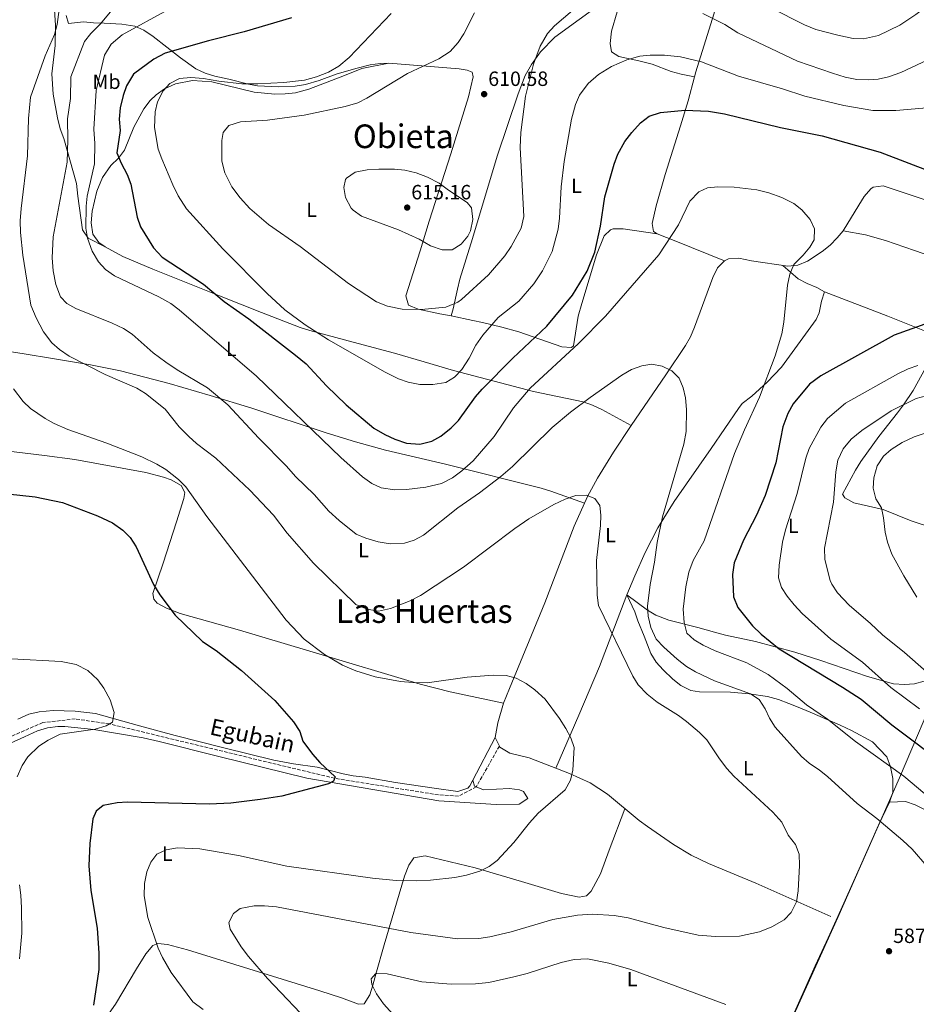
# Model space of a CAD drawing. Units: metres. Extents: x 620890 to 624342, y 4741060 to 4743434.
# Drawn here: x 621834 to 622270, y 4741860 to 4742338 of the extents above; entities that cross this region are included whole.
import ezdxf
from ezdxf.enums import TextEntityAlignment as Align

# ---------------------------------------------------------------- set-up
doc = ezdxf.new("R2010")
doc.units = ezdxf.units.M
doc.header["$MEASUREMENT"] = 0
doc.linetypes.add('DGN Style 3', pattern=[2.435890702152634, 1.739921930109024, -0.6959687720436097])
for name, color, linetype, lineweight in [('Acequia sin especificar', 4, 'Continuous', 0), ('Barranco lineal', 142, 'DGN Style 3', 13), ('Cota de punto acotado terreno', 7, 'Continuous', 0), ('Curva de nivel directora', 30, 'Continuous', 30), ('Curva de nivel intermedia', 30, 'Continuous', 0), ('Etiqueta de uso rústico', 92, 'Continuous', 0), ('Límite de municipio', 7, 'Continuous', 0), ('Línea de cambio de uso (parcela vista)', 92, 'Continuous', 0), ('Punto acotado terreno (símbolo)', 7, 'Continuous', 0), ('Texto de arroyo-regatas y barrancos', 142, 'Continuous', 0), ('Texto de Área (paraje) menor', 7, 'Continuous', 0)]:
    doc.layers.add(name, color=color, linetype=linetype, lineweight=lineweight)
doc.styles.add('Style-Arial', font='arial.ttf')

# ---------------------------------------------------------------- blocks, each defined once
blk = doc.blocks.new('5PATER')
at = {"layer": 'Punto acotado terreno (símbolo)', "linetype": 'Continuous', "lineweight": 0}
h = blk.add_hatch(color=51, dxfattribs=at)
edge = h.paths.add_edge_path()
edge.add_ellipse((0, 0), major_axis=(-0.1095731443231308, -0.1110710700762829), ratio=0.9994222409660317, start_angle=0, end_angle=360)

msp = doc.modelspace()

# ---------------------------------------------------------------- linework, layer by layer
at = {"layer": 'Acequia sin especificar', "color": 4, "linetype": 'Continuous', "lineweight": 0}
for points in [[(622278.3700000001, 4742249.5, 598.679999999993), (622254.04, 4742257.699999999, 598.9700000000012), (622249.1699999999, 4742256.970000001, 598.7299999999959), (622248.1299999999, 4742256.210000001, 598.6000000000058), (622244.9100000003, 4742252.51, 597.6399999999994), (622242.2199999997, 4742248.289999999, 596.8399999999965), (622234.5999999996, 4742235.83, 595.8999999999943), (622231.7800000003, 4742232.310000001, 595.6100000000006), (622228.3399999999, 4742228.82, 595.279999999999), (622224.4800000006, 4742225.66, 594.9600000000064), (622217.3200000003, 4742221.050000001, 594.4600000000064), (622212.6299999999, 4742219.060000001, 594.2200000000012), (622207.7699999996, 4742218.539999999, 594.0099999999948), (622190.0899999999, 4742221.16, 593.6900000000023), (622183.9100000003, 4742222.470000001, 593.1600000000036), (622178.9600000001, 4742222.210000001, 592.75), (622176.9600000001, 4742221.220000001, 592.6600000000036), (622173.5899999999, 4742217.75, 592.5099999999948), (622171.3099999996, 4742213.109999999, 592.4199999999983), (622162.4100000003, 4742188.880000001, 591.1600000000036), (622160.4600000001, 4742184.310000001, 590.820000000007), (622158.0099999999, 4742179.980000001, 590.5399999999936), (622148.4100000003, 4742165.850000001, 590.0099999999948), (622131.6299999999, 4742141.17, 586.8099999999977), (622123.0199999996, 4742128.279999999, 585.8399999999965), (622115.1500000004, 4742115.5, 585.0399999999936), (622110.3799999999, 4742106.710000001, 584.5), (622103.9000000004, 4742092.26, 583.5599999999977), (622089.5199999996, 4742055.029999999, 581.0899999999965), (622072.3200000003, 4742013.26, 578.7599999999948), (622069.54, 4742006.210000001, 578.5099999999948), (622066.7000000002, 4741996.58, 578.8000000000029), (622065.4600000001, 4741989.539999999, 578.7899999999936), (622067.5, 4741985.289999999, 578.5800000000017)], [(622228.5899999999, 4741902.430000001, 585.179999999993), (622192.1900000004, 4741918.65, 582.6999999999971), (622169.1399999997, 4741928.300000001, 581.8899999999994), (622160.6699999999, 4741932.34, 581.4700000000012), (622152.1399999997, 4741937.529999999, 580.8800000000047), (622139.5099999999, 4741946.199999999, 580.1399999999994), (622135.4699999997, 4741949.15, 580.0099999999948), (622120.04, 4741962, 579.6600000000036), (622111.6900000004, 4741967.449999999, 579.5200000000041), (622101.6200000001, 4741972.029999999, 579.3999999999943), (622082.0199999996, 4741979.58, 579.1900000000023), (622072.6200000001, 4741981.859999999, 578.7400000000052), (622067.7400000002, 4741984.800000001, 578.5599999999977), (622067.5, 4741985.289999999, 578.5800000000017)]]:
    msp.add_polyline3d(points, dxfattribs=at)
at = {"layer": 'Barranco lineal', "color": 142, "linetype": 'DGN Style 3', "lineweight": 13}
msp.add_polyline3d([(622067.5, 4741985.289999999, 578.5800000000017), (622056.2400000002, 4741965.57, 579.6000000000058), (622047.54, 4741961.01, 577), (622037.8499999996, 4741961.600000001, 577), (621987.3899999997, 4741969.67, 575), (621877.8499999996, 4741996.09, 570), (621861.2300000006, 4741998.539999999, 567), (621845.4199999999, 4741996.76, 567), (621820.1299999999, 4741985.699999999, 567)], dxfattribs=at)
at = {"layer": 'Curva de nivel directora', "color": 30, "linetype": 'Continuous', "lineweight": 30, "flags": 128}
for points, elevation in [([(621966.360000001, 4742339.250000001), (621943.360000001, 4742332.520000001), (621925.9600000001, 4742328.100000001)], 600.0000000000001), ([(621925.9600000001, 4742328.100000001), (621904.9699999995, 4742322.100000001), (621899.4199999995, 4742319.210000004), (621889.5199999999, 4742311.960000002), (621886.1499999993, 4742306.210000001), (621884.4500000004, 4742301.500000001), (621883.1200000006, 4742295.640000001), (621882.5700000008, 4742290.07), (621883.0499999991, 4742284.480000001), (621881.48, 4742273.74), (621883.5499999997, 4742268.640000002), (621886.5400000004, 4742263.180000002), (621888.2300000002, 4742258.470000002), (621891.3300000003, 4742242.430000001), (621892.9299999987, 4742237.690000001), (621899.2999999988, 4742227.539999999), (621903.4599999984, 4742223.000000002), (621923.5799999996, 4742209.91), (621933.7099999995, 4742201.480000001), (621945.6399999986, 4742193.060000001), (621968.339999999, 4742175.430000001), (621973.5400000003, 4742171.109999999), (621983.3700000007, 4742160.430000001), (621992.8900000004, 4742151.240000002), (622006.3499999985, 4742139.820000002), (622011.7100000005, 4742136.75), (622016.5699999998, 4742134.52), (622022.2699999996, 4742132.62), (622028.8200000008, 4742132.01), (622034.6599999992, 4742133.570000002), (622039.0099999988, 4742136.03), (622044.0800000004, 4742139.970000002), (622047.5599999984, 4742143.580000001), (622055.8499999987, 4742155.060000001), (622059.1700000003, 4742158.800000001), (622073.9499999991, 4742173.840000001), (622090.4800000006, 4742189.480000001), (622103.0899999992, 4742204.440000001), (622110.13, 4742216.130000001), (622113.8600000006, 4742225.470000002), (622116.5799999986, 4742238.12), (622118.6999999997, 4742252.390000002), (622123.2399999994, 4742268.210000004), (622125.1399999993, 4742273.020000001), (622128.4200000005, 4742279.200000001), (622131.8200000002, 4742283.53), (622136.0699999994, 4742288.330000001), (622140.3200000006, 4742291.500000001), (622145.8399999993, 4742293.300000003), (622157.7100000003, 4742294.359999999), (622169.0999999986, 4742293.990000002), (622176.8999999993, 4742292.720000002), (622204.2600000004, 4742286.029999999), (622224.4399999996, 4742281.91), (622252.6699999997, 4742274.02), (622278.4599999993, 4742264.110000002)], 600.0000000000001), ([(622276.7200000003, 4742191.220000002), (622259.4299999991, 4742185.12), (622223.8400000003, 4742165.230000001), (622218.3599999998, 4742161.240000002), (622210.36, 4742151.76), (622207.8099999996, 4742147.020000001), (622205.3499999987, 4742140.53), (622201.9800000003, 4742123.090000001), (622196.6699999995, 4742107.080000001), (622192.5599999991, 4742097.500000001), (622186.1500000008, 4742085.470000001), (622181.6099999989, 4742074.480000001), (622180.7899999986, 4742068.74), (622181.3899999998, 4742057.859999999), (622183.4999999999, 4742052.680000001), (622190.5199999983, 4742043.86), (622194.7299999995, 4742039.800000002), (622203.5199999983, 4742032.560000001), (622234.3300000001, 4742014.050000003), (622243.3699999992, 4742008.180000001), (622258.3400000005, 4741995.65), (622285.6499999999, 4741975.08)], 600.0000000000001), ([(621828.2000000001, 4742107.960000001), (621841.7099999995, 4742106.560000002), (621854.9799999996, 4742103.75), (621872.0599999987, 4742097.270000001), (621879.2999999984, 4742093.810000001), (621884.3200000009, 4742090.280000002), (621887.8500000002, 4742086.74), (621890.8399999987, 4742082.130000002), (621899.2299999995, 4742063.91), (621902.3699999999, 4742058.880000001), (621909.7399999994, 4742048.939999999), (621923.1799999995, 4742036.240000002), (621929.7099999984, 4742031.730000001), (621941.9900000007, 4742022.029999999), (621958.2599999984, 4742007.520000001), (621967.4200000004, 4741997.140000001), (621970.3599999996, 4741992.430000002), (621971.8799999997, 4741987.660000003), (621976.6499999994, 4741981.420000001), (621980.0999999985, 4741977.33), (621987.6899999991, 4741970.439999999), (621986.8599999998, 4741968.310000001), (621984.3600000008, 4741967.02), (621961.7499999999, 4741960.960000004), (621951.1599999995, 4741959.330000001), (621936.87, 4741957.630000002), (621926.4599999984, 4741957.110000002)], 575.0000000000001), ([(621926.4599999984, 4741957.110000002), (621886.6599999989, 4741958.029999999), (621881.6599999988, 4741957.820000002), (621874.740000001, 4741956.470000002), (621871.359999999, 4741953.760000001), (621869.8199999991, 4741949.9), (621868.3599999994, 4741938.060000001), (621867.7899999995, 4741927.11), (621868.8099999987, 4741915.119999999), (621871.8199999996, 4741896.75), (621872.7499999994, 4741884.690000001), (621872.709999999, 4741876.710000002), (621870.1599999988, 4741859.410000001)], 575.0000000000001)]:
    msp.add_lwpolyline(points, dxfattribs=dict(at, elevation=elevation))
at = {"layer": 'Curva de nivel intermedia', "color": 30, "linetype": 'Continuous', "lineweight": 0, "flags": 128}
for points, elevation in [([(622168.570000001, 4742365.390000001), (622170.2499999997, 4742362.119999999), (622177.5400000009, 4742356.289999997), (622182.8200000003, 4742352.84), (622215.7800000003, 4742335.849999999), (622221.3900000006, 4742333.649999999), (622232.0900000005, 4742330.920000001), (622239.5800000007, 4742329.350000001), (622244.5800000007, 4742329.13), (622251.8499999995, 4742330.679999999), (622262.2100000017, 4742335.82), (622270.0199999993, 4742340.9), (622296.79, 4742361.09)], 615), ([(621888.4400000003, 4742354.499999999), (621873.4300000012, 4742336.41), (621868.810000001, 4742331.699999998), (621865.6900000006, 4742327.76), (621859.0700000002, 4742310.609999999), (621858.88, 4742300.180000001), (621857.4000000004, 4742290.180000001), (621857.6799999997, 4742279.939999999), (621857.2300000006, 4742269.140000001), (621850.4500000011, 4742232.850000001), (621849.9600000017, 4742222.680000001), (621850.4500000011, 4742216.390000001), (621851.7200000007, 4742209.630000001), (621854.0200000008, 4742203.739999998), (621857.0700000017, 4742200.489999998), (621861.4400000017, 4742198.029999998), (621879.2100000012, 4742190.890000001), (621884.6800000007, 4742188.329999999), (621888.8600000006, 4742185.569999999), (621899.1900000015, 4742176.519999999), (621905.24, 4742171.92), (621910.8300000001, 4742168.140000002), (621925.5700000012, 4742159.449999998), (621935.4700000007, 4742151.279999999), (621950.4599999998, 4742134.970000001), (621963.9100000013, 4742121.390000001), (621968.3500000002, 4742116.34), (621977.3700000015, 4742107.659999999), (621984.5199999996, 4742099.480000001), (621989.5000000017, 4742094.939999999), (621997.8900000004, 4742088.34), (622002.5100000005, 4742086.42), (622008.6000000014, 4742084.599999999), (622014.3100000002, 4742083.709999999), (622021.2999999995, 4742084.009999999), (622026.1100000017, 4742085.390000001), (622030.5100000006, 4742087.869999999), (622047.3200000015, 4742101.2), (622057.7599999999, 4742108.48), (622068.1700000013, 4742116.42), (622073.7999999993, 4742121.259999998), (622093.1700000018, 4742140.15), (622102.1100000002, 4742147.570000002), (622111.6600000011, 4742154.84), (622127.0599999992, 4742165.67), (622131.6600000015, 4742168.419999998), (622136.6700000005, 4742170.189999999), (622141.6100000005, 4742170.989999999), (622146.6500000006, 4742170.07), (622151.3800000002, 4742167.689999999), (622154.97, 4742164.199999998), (622156.9300000002, 4742159.429999999), (622158.0299999999, 4742154.550000002), (622158.4400000012, 4742148.880000001), (622158.2900000014, 4742138.21), (622157.2200000008, 4742132.079999999), (622146.8000000004, 4742096.79), (622144.1699999997, 4742084.25), (622142.9600000003, 4742074.710000001), (622140.8800000016, 4742063.869999998), (622139.5400000005, 4742053.420000001), (622139.7599999995, 4742048.430000001), (622141.1500000021, 4742042.939999999), (622143.7800000008, 4742037.37), (622147.3900000005, 4742033.449999999), (622153.990000001, 4742027.649999999), (622158.5000000015, 4742024.019999999), (622162.7700000008, 4742021.42), (622172.1000000006, 4742017.11), (622189.6700000011, 4742010.809999999), (622193.8300000008, 4742008.029999998), (622196.7600000012, 4742003.470000001), (622198.8700000012, 4741998.939999998), (622201.5900000014, 4741994.57), (622214.4100000003, 4741980.31), (622218.1299999994, 4741976.970000001), (622223.1600000008, 4741973.71), (622227.0600000012, 4741970.59), (622241.3999999999, 4741957.42), (622251.0400000003, 4741950.16), (622263.7200000006, 4741939.520000001), (622268.1700000007, 4741935.180000001), (622275.4599999996, 4741926.789999999)], 590.0000000000001), ([(621853.8200000018, 4742346.869999998), (621852.4800000007, 4742336.079999999), (621851.190000001, 4742331.24), (621846.6200000001, 4742320.819999999), (621839.4699999997, 4742300.739999999), (621838.4600000017, 4742290.399999999), (621838.0000000012, 4742272.16), (621834.9700000003, 4742246.569999999), (621834.5099999999, 4742240.619999999), (621834.6200000016, 4742235.029999999), (621835.7500000005, 4742223.929999999), (621839.7000000001, 4742199.659999999), (621842.1699999998, 4742193.42), (621845.7700000008, 4742186.77), (621849.8000000007, 4742181.38), (621853.5600000003, 4742178.07), (621858.3300000002, 4742174.8), (621875.7600000001, 4742165.96), (621891.1800000007, 4742159.259999999), (621895.4600000011, 4742156.67), (621904.870000001, 4742149.029999998), (621911.8300000015, 4742140.480000001), (621916.3800000001, 4742135.800000001), (621920.1300000007, 4742132.479999999), (621929.5499999997, 4742125.279999999), (621946.1500000004, 4742109.74), (621957.560000001, 4742097.57), (621964.3499999993, 4742088.88), (621977.0300000017, 4742074.239999999), (621997.7300000017, 4742054.199999998), (622003.2100000002, 4742051.930000001), (622008.730000001, 4742050.96), (622014.4599999997, 4742052.180000001), (622024.1400000004, 4742055.949999998), (622029.1200000005, 4742058.529999998), (622050.0500000005, 4742072.240000002), (622074.9400000017, 4742091.140000001), (622081.8000000013, 4742095.75)], 585), ([(621906.5300000019, 4742343.439999999), (621884.0500000004, 4742330.980000001), (621878.6900000004, 4742326.439999999), (621875.4400000004, 4742321.100000001), (621871.320000001, 4742303.939999999), (621870.3100000008, 4742285.2), (621870.76, 4742278.220000001), (621870.5900000001, 4742268.349999999), (621867.0899999999, 4742252.699999998), (621866.4900000008, 4742247.73), (621866.4100000004, 4742237.099999999), (621867.1600000013, 4742232.159999999), (621869.5199999996, 4742225.930000001), (621872.49, 4742220.76), (621875.8499999995, 4742217.060000001), (621880.310000001, 4742213.92), (621901.8600000005, 4742203.720000001), (621907.75, 4742200.429999999), (621911.730000001, 4742197.399999999), (621949.3300000011, 4742165.140000001), (621990.3500000011, 4742125.609999998), (622000.880000001, 4742116.140000001), (622005.4400000009, 4742112.91), (622009.9900000016, 4742110.789999999), (622016.7000000017, 4742109.83), (622022.3200000009, 4742109.98), (622031.6399999994, 4742111.210000001), (622039.3399999996, 4742113.039999999), (622044.7000000018, 4742115.749999999), (622049.2800000017, 4742119.109999998), (622054.8000000003, 4742124.059999999), (622064.9500000003, 4742135.74), (622074.4000000006, 4742149.71), (622082.3900000014, 4742159.279999998), (622105.8699999999, 4742180.96), (622119.0700000008, 4742194.329999999), (622145.0500000003, 4742224.060000001), (622154.6000000011, 4742238.65), (622160.0700000006, 4742250.17), (622164.4000000001, 4742254.67), (622168.6900000018, 4742256.609999999), (622173.6699999995, 4742257.180000001), (622181.6700000014, 4742256.939999999), (622192.7300000011, 4742255.699999998), (622198.5200000004, 4742254.259999998), (622204.8100000002, 4742251.989999999), (622210.6200000015, 4742249.06), (622214.5199999998, 4742245.939999999), (622218.6700000004, 4742241.27), (622220.7200000001, 4742236.679999999), (622220.6200000017, 4742231.390000001), (622218.3700000009, 4742227.82), (622215.2100000003, 4742223.949999999), (622210.6999999997, 4742219.34), (622208.7300000006, 4742214.749999999), (622207.6300000009, 4742209.409999999), (622205.8800000007, 4742191.369999999), (622204.7499999999, 4742185.75), (622201.6000000003, 4742175.079999999), (622193.9300000014, 4742154.96), (622186.6100000013, 4742139.130000001), (622181.8800000015, 4742127.529999998), (622167.030000001, 4742085.130000001), (622161.7800000006, 4742075.529999998), (622159.5900000001, 4742069.84), (622158.1100000005, 4742062.759999999), (622156.7900000017, 4742051.890000001), (622157.3400000016, 4742045.350000001), (622158.5700000009, 4742040.170000001), (622162.2600000012, 4742037.03), (622166.5199999993, 4742034.41), (622172.4700000014, 4742031.690000001), (622187.7500000012, 4742025.81), (622198.1800000005, 4742020.21), (622207.4000000006, 4742013.38), (622216.7700000005, 4742005.38), (622227.05, 4741998.390000001), (622240.7100000015, 4741987.51), (622264.1600000008, 4741970.679999999), (622284.5600000013, 4741953.49)], 595.0000000000001), ([(622014.850000001, 4742341.390000001), (621994.35, 4742319.999999999), (621989.3499999997, 4742315.829999999), (621984.3499999996, 4742312.970000001), (621978.5100000014, 4742310.59), (621972.7300000011, 4742309.080000001), (621962.6000000014, 4742307.810000001), (621950.0199999996, 4742307.179999999), (621942.1900000019, 4742307.239999998), (621931.0700000019, 4742308.48), (621923.5900000008, 4742309.829999999), (621917.4700000008, 4742310.319999998), (621911.9800000011, 4742309.859999998), (621907.2500000016, 4742307.46), (621904.0399999997, 4742303.779999998), (621901.1400000006, 4742298.539999999), (621900.0499999998, 4742293.649999999), (621899.680000001, 4742286.05), (621901.5200000006, 4742275.499999999), (621903.3300000011, 4742270.800000001), (621908.690000001, 4742258.08), (621911.3300000008, 4742252.84), (621915.3899999999, 4742246.520000001), (621932.9600000007, 4742227.019999998), (621954.5599999991, 4742205.27), (621963.2200000006, 4742197.38), (621973.0000000016, 4742190.06), (621984.3800000009, 4742182.84), (622011.99, 4742167.050000001), (622018.3899999993, 4742163.779999998), (622023.1400000014, 4742162.199999998), (622028.87, 4742161.140000001), (622035.1500000008, 4742161.069999999), (622041.3700000015, 4742162.119999999), (622045.6400000006, 4742164.719999999), (622049.2500000005, 4742168.4), (622052.7300000006, 4742173.859999998), (622056.0499999998, 4742180.249999999), (622059.4000000004, 4742185.06), (622066.9500000008, 4742193.600000001), (622076.9000000019, 4742201.62), (622084.1700000007, 4742210.070000002), (622088.4000000019, 4742216.31), (622093.1700000018, 4742225.689999999), (622096.0900000008, 4742236.569999999), (622096.7400000013, 4742241.9), (622097.5500000004, 4742257.130000001), (622099.0400000013, 4742269.41), (622102.5900000008, 4742289.999999999), (622104.4999999995, 4742297.189999999), (622106.5100000014, 4742301.760000001), (622110.6100000006, 4742307.349999999), (622115.6200000019, 4742311.81), (622121.9200000007, 4742315.71), (622129.4599999998, 4742318.859999999), (622135.8200000012, 4742320.67), (622140.79, 4742321.220000001), (622147.7300000002, 4742321.249999999), (622155.5600000002, 4742320.359999999), (622165.7700000004, 4742317.930000001), (622183.7800000014, 4742310.939999998), (622205.0899999995, 4742304.76), (622216.0100000005, 4742301.189999999), (622235.0000000007, 4742296.729999999), (622249.1600000005, 4742294.310000001), (622260.2699999993, 4742294.220000001), (622286.5000000015, 4742296.49)], 605.0000000000001), ([(622055.3300000001, 4742341.800000002), (622050.1900000013, 4742331.56), (622047.4600000001, 4742327.38), (622043.5199999993, 4742322.99), (622037.9900000017, 4742319.38), (622022.8500000007, 4742312.289999999), (622003.0800000007, 4742300.23), (621998.5800000011, 4742298.039999999), (621992.5000000015, 4742296.199999999), (621972.5600000013, 4742291.930000001), (621954.7699999993, 4742289.51), (621941.5999999996, 4742288.79), (621935.9800000003, 4742286.92), (621933.1500000006, 4742283.66), (621932.450000001, 4742279.699999999), (621932.5000000002, 4742269.67), (621933.9400000018, 4742263.939999999), (621937.3100000003, 4742257.220000001), (621941.3700000016, 4742251.9), (621946.1200000015, 4742246.58), (621955.1600000004, 4742238.920000001), (621970.6400000014, 4742228.16), (621994.0800000017, 4742210.140000001), (622007.7499999999, 4742201.26), (622012.9900000013, 4742199.13), (622020.1300000005, 4742197.679999999), (622029.600000001, 4742197.560000001), (622041.3700000015, 4742198.67), (622047.2000000007, 4742201.13), (622049.0800000007, 4742202.46), (622062.2400000013, 4742214.34), (622070.1300000015, 4742223.67), (622073.14, 4742228.140000001), (622078.0500000007, 4742237.069999999), (622079.3499999995, 4742242.710000001), (622077.5999999992, 4742276.369999999), (622077.8499999995, 4742283.650000001), (622080.1600000008, 4742301.210000001), (622084.1200000015, 4742316.81), (622087.3700000015, 4742325.470000001), (622090.940000001, 4742331.699999998), (622094.3200000006, 4742335.390000001), (622103.1100000015, 4742342.81)], 609.9999999999999), ([(622166.3600000005, 4742341.5), (622177.1000000006, 4742336.01), (622183.4400000017, 4742332.05), (622212.4500000001, 4742318.279999998), (622229.3900000004, 4742312.359999999), (622235.5700000006, 4742310.550000002), (622241.3799999999, 4742309.42), (622246.7399999998, 4742309.119999998), (622251.7199999997, 4742309.51), (622256.7600000001, 4742310.63), (622262.7700000005, 4742312.739999999), (622309.7600000007, 4742334.759999998)], 609.9999999999999), ([(622016.5099999994, 4742265.820000002), (622008.8899999997, 4742265.79), (622003.2200000013, 4742265.470000001), (621997.2700000012, 4742264.23), (621993.1600000008, 4742261.439999999), (621992.6800000002, 4742260.74), (621991.88, 4742256.9), (621992.6900000013, 4742251.980000001), (621995.3600000001, 4742246.849999999), (621996.3000000013, 4742245.82), (622000.3700000015, 4742242.91), (622018.4600000008, 4742236.27), (622028.4400000009, 4742231.75), (622033.9700000007, 4742228.560000001), (622039.6100000001, 4742226.49), (622044.57, 4742226.539999997), (622048.8500000003, 4742229.279999998), (622052.0700000012, 4742233.17), (622053.4500000003, 4742235.769999999), (622054.520000001, 4742241.279999998), (622053.8800000016, 4742247.01), (622051.7699999994, 4742249.630000002), (622042.7700000006, 4742255.55), (622038.1900000006, 4742259.02), (622032.490000001, 4742261.939999999), (622026.9700000001, 4742263.970000001), (622021.4900000016, 4742265.230000001), (622016.5099999994, 4742265.820000002)], 615), ([(622271.0200000006, 4742170.300000001), (622266.280000002, 4742168.710000001), (622261.2000000014, 4742166.330000001), (622235.8700000001, 4742151.939999999), (622227.1100000005, 4742144.609999999), (622223.7500000009, 4742140.310000001), (622218.1500000019, 4742130.009999999), (622216.5, 4742125.289999999), (622212.28, 4742108.06), (622206.54, 4742090.380000002), (622205.1200000007, 4742084.42), (622203.5000000002, 4742073.289999999), (622203.2200000008, 4742067.180000001), (622204.6500000014, 4742062.380000002), (622207.3600000005, 4742058.180000001), (622210.8400000005, 4742053.999999999), (622214.7800000012, 4742049.810000001), (622228.7000000018, 4742037.229999999), (622243.9900000006, 4742026.100000001), (622257.8200000018, 4742013.8), (622271.7600000005, 4742003.390000001)], 605.0000000000001), ([(621831.1799999995, 4742158.930000001), (621835.88, 4742152.899999999), (621839.4899999998, 4742149.429999998), (621846.5700000009, 4742144.490000002), (621850.9600000008, 4742142.079999999), (621857.5999999993, 4742139.24), (621876.6299999997, 4742132.589999998), (621893.6000000013, 4742125.9), (621900.9700000007, 4742122.380000001), (621905.2000000019, 4742119.710000002), (621911.3600000021, 4742114.899999999), (621914.9600000007, 4742111.380000001), (621925.1900000012, 4742096.989999998), (621963.8300000008, 4742046.51), (621972.4699999997, 4742037.289999999), (621982.4699999999, 4742029.890000001), (621991.1600000003, 4742024.679999999), (621997.630000001, 4742021.869999999), (622007.0400000013, 4742019.05), (622019.3400000016, 4742016.730000001), (622025.4600000014, 4742016.17), (622032.3800000015, 4742016.09), (622051.860000001, 4742018.909999999), (622064.4600000008, 4742019.740000002), (622070.810000001, 4742019.649999999), (622075.6500000001, 4742018.42), (622080.5600000008, 4742015.680000001), (622084.7300000016, 4742012.74), (622089.7400000007, 4742008.100000001), (622096.6299999995, 4741998.779999999), (622099.7200000008, 4741993.909999999), (622102.26, 4741989.359999998), (622103.8800000005, 4741984.630000001), (622103.1500000019, 4741973.71), (622102.1300000004, 4741968.819999999), (622099.4200000013, 4741964.119999998), (622086.3700000001, 4741952.649999999), (622082.1700000003, 4741948.05), (622074.5500000004, 4741938.499999999), (622066.4200000011, 4741929.779999999), (622062.4400000002, 4741926.750000001), (622057.8899999994, 4741924.470000001), (622051.49, 4741922.59), (622045.8399999995, 4741921.46), (622033.9100000004, 4741920.210000001), (622027.3500000001, 4741919.770000001)], 580.0000000000001), ([(622275.0300000005, 4742155.539999999), (622270.2100000015, 4742154.220000001), (622257.9200000003, 4742148.329999999), (622243.7100000011, 4742138.789999999), (622238.5900000003, 4742134.509999999), (622234.6000000006, 4742129.84), (622232.0800000015, 4742124.32), (622231.0800000001, 4742118.690000001), (622229.9600000003, 4742103.869999998), (622225.5000000012, 4742081.519999999), (622225.7200000002, 4742075.980000001), (622228.4100000013, 4742065.84), (622229.110000001, 4742063.98), (622231.9000000004, 4742059.829999999), (622237.5700000012, 4742053.850000001), (622248.0099999994, 4742044.88), (622253.7200000002, 4742039.350000001), (622264.4900000016, 4742030.859999998), (622275.0500000007, 4742021.529999999)], 609.9999999999999), ([(622275.510000001, 4742137.689999999), (622269.150000002, 4742135.720000001), (622263.3700000017, 4742132.899999999), (622257.9300000013, 4742129.499999999), (622254.2000000009, 4742126.180000001), (622251.2000000012, 4742121.529999998), (622249.5300000015, 4742115.749999999), (622249.1700000018, 4742110.76), (622250.5700000009, 4742105.449999999), (622253.3100000012, 4742101.119999999), (622254.3399999995, 4742096.230000001), (622255.1100000006, 4742089.36), (622256.2500000005, 4742084.499999999), (622258.28, 4742078.58), (622264.1299999995, 4742068.029999999), (622270.5199999999, 4742057.75)], 615), ([(622081.8000000013, 4742095.75), (622093.9800000008, 4742102.769999999), (622099.4300000002, 4742105.359999999), (622104.6500000015, 4742107.09), (622109.75, 4742107.3), (622113.9700000001, 4742105.619999999), (622116.3799999997, 4742102.319999999), (622116.8900000014, 4742097.61), (622116.6700000003, 4742092.619999999), (622114.7700000004, 4742075.59), (622115.0400000007, 4742058.689999999), (622115.6100000007, 4742053.729999999), (622132.3800000013, 4742019.34), (622135.0299999999, 4742015.109999999), (622139.390000001, 4742010.63), (622144.1500000017, 4742006.699999998), (622154.5300000019, 4742000.220000001), (622158.5400000019, 4741997.239999999), (622164.8700000019, 4741991.949999998), (622168.3699999999, 4741988.369999998), (622174.4400000006, 4741979.199999999), (622178.0700000006, 4741974.42), (622181.4300000002, 4741970.720000001), (622200.4100000013, 4741953.139999999), (622204.7600000009, 4741948.3), (622207.9800000017, 4741942.079999999), (622211.4700000009, 4741937.529999998), (622213.2300000022, 4741932.84), (622213.4800000003, 4741927.289999999), (622212.8099999998, 4741915), (622211.8900000011, 4741909.600000001), (622209.3699999999, 4741904.48), (622205.9099999998, 4741900.859999998), (622199.9000000015, 4741897.420000001), (622194.040000001, 4741895.050000002), (622184.2199999995, 4741892.949999998), (622172.5499999997, 4741892.800000001), (622164.1000000007, 4741893.489999999), (622147.4199999997, 4741897.159999999), (622130.1399999993, 4741901.859999999), (622123.2700000006, 4741902.98), (622112.8300000001, 4741903.599999999), (622105.4400000006, 4741903.100000001), (622093.4100000008, 4741901.050000001), (622073.2200000006, 4741895.08), (622062.8200000002, 4741892.600000001), (622057.4300000012, 4741891.800000002), (622047.1800000007, 4741891.720000001), (622024.3700000006, 4741894.759999999), (621959.100000001, 4741907.170000001), (621953.2500000016, 4741907.720000001), (621948.2500000015, 4741907.650000001), (621941.4299999997, 4741906.41), (621938.22, 4741903.909999999), (621935.9800000003, 4741899.56), (621936.5000000012, 4741896.300000001), (621941.9500000007, 4741887.730000001), (621945.4100000006, 4741883.09), (621954.7800000005, 4741872.349999999), (621977.2100000004, 4741848.710000002)], 585), ([(621830.2499999995, 4742027.759999999), (621854.3100000013, 4742026.5), (621861.740000001, 4742025.039999999), (621867.2799999998, 4742022.109999998), (621872.1900000006, 4742017.57), (621875.0700000017, 4742013.480000001), (621878.2300000022, 4742007.87), (621880.2000000014, 4742001.73), (621879.2600000004, 4741996.989999999), (621876.2899999998, 4741995.100000001), (621870.9000000008, 4741993.569999999), (621853.8200000018, 4741991.09), (621848.130000001, 4741988.279999998), (621843.4700000007, 4741985.220000001), (621838.0999999995, 4741980.070000002), (621835.4100000006, 4741975.859999999), (621833.0400000013, 4741970.399999999)], 570.0000000000001), ([(622027.3500000001, 4741919.770000001), (622017.2699999994, 4741920.079999999), (622005.7400000005, 4741921.119999998), (621964.1500000004, 4741926.99), (621940.5600000003, 4741932.109999998), (621921.8700000019, 4741935.350000001), (621910.990000001, 4741935.859999999), (621905.420000001, 4741934.960000001), (621900.9100000004, 4741932.810000001), (621897.9900000012, 4741928.859999998), (621896.1000000002, 4741924.23), (621894.8600000021, 4741918.61), (621894.7300000001, 4741912.479999999), (621896.5300000017, 4741902.029999999), (621901.5899999999, 4741887.05), (621903.6900000009, 4741882.51), (621907.8799999997, 4741875.319999999), (621918.4600000011, 4741861.079999999), (621923.4100000019, 4741857.259999999)], 580.0000000000001), ([(621834.1700000003, 4741917.880000002), (621834.74, 4741912.91), (621835.1400000001, 4741906.739999999), (621835.1700000014, 4741894.42), (621834.0899999996, 4741881.88)], 570.0000000000001), ([(622177.6000000011, 4741859.659999999), (622131.3700000009, 4741876.81), (622120.7200000003, 4741879.83), (622110.3700000015, 4741881.869999998), (622103.790000001, 4741881.679999998), (622097.5300000003, 4741880.16), (622080.9200000007, 4741874.859999998), (622074.5800000017, 4741873.220000001), (622062.3900000011, 4741870.46), (622055.850000001, 4741869.779999998), (622044.0500000013, 4741869.619999999), (622029.7000000015, 4741870.789999999), (622012.9000000019, 4741874.66), (622007.8900000006, 4741874.789999999), (622007.190000001, 4741874.56), (622005.0899999999, 4741872.259999999), (622005.3899999994, 4741869.389999999), (622007.6800000005, 4741864.939999999), (622011.1100000015, 4741860.07), (622034.6700000003, 4741833.899999999)], 590.0000000000001)]:
    msp.add_lwpolyline(points, dxfattribs=dict(at, elevation=elevation))
at = {"layer": 'Límite de municipio', "color": 7, "linetype": 'Continuous', "lineweight": 0}
msp.add_polyline3d([(621819.5599999987, 4741535.07, 553.76), (621844.9699999989, 4741528.689999999, 554.11), (621871.129999999, 4741522.460000001, 554.53), (621893, 4741514.869999999, 554.74), (621906.5899999999, 4741515.26, 554.96), (621926.3999999985, 4741522.390000001, 555.88), (621965.370000001, 4741538.15, 558.1900000000002), (622024.3599999994, 4741562.949999999, 560.2900000000001), (622068.8200000003, 4741583.26, 562.6600000000001), (622132.370000001, 4741609.040000001, 568), (622134.5899999999, 4741619.51, 569.1700000000001), (622139.6499999985, 4741640.460000001, 571.71), (622146.9100000003, 4741659.680000001, 574.5700000000002), (622152.129999999, 4741679.49, 577.0600000000002), (622165.9200000018, 4741722.74, 582.61), (622181.9600000009, 4741774.810000001, 591.89), (622193.6400000006, 4741808.859999999, 596.83), (622199.629999999, 4741827.800000001, 595.58), (622206.1700000018, 4741844.710000001, 591.2900000000001), (622232.0199999996, 4741902.060000001, 585.86), (622261.9899999984, 4741969.91, 594.51), (622282.3000000007, 4742017.609999999, 610.37)], dxfattribs=at)
at = {"layer": 'Línea de cambio de uso (parcela vista)', "color": 92, "linetype": 'Continuous', "lineweight": 0, "extrusion": (0.3683920175657227, 0.8865744533210524, 0.2797732297993023), "elevation": 4433703.161515291, "flags": 128}
msp.add_lwpolyline([(1245112.424599986, -1291409.286976047), (1245137.93709879, -1291408.630771238), (1245147.749712299, -1291407.526680606)], dxfattribs=at)
at = {"layer": 'Línea de cambio de uso (parcela vista)', "color": 92, "linetype": 'Continuous', "lineweight": 0, "extrusion": (-0.01644136104375714, -0.0312134498757575, 0.9993775073483907), "elevation": -157662.206441833, "flags": 128}
msp.add_lwpolyline([(-1659576.20868001, 4482652.073721035), (-1659576.208680009, 4482675.541034099)], dxfattribs=at)
at = {"layer": 'Línea de cambio de uso (parcela vista)', "color": 92, "linetype": 'Continuous', "lineweight": 0}
for points in [[(622162.3004999999, 4742310.649900001, 603.8447000000015), (622162.9400000004, 4742313.09, 604.3699999999953), (622171.7400000002, 4742341.050000001, 611.4799999999959), (622174.5099999999, 4742350.439999999, 613.4199999999983), (622177.0599999996, 4742358.100000001, 614.5899999999965), (622178.8399999999, 4742362.75, 614.9199999999983), (622183.2400000002, 4742372.640000001, 614.9100000000036), (622197.2300000006, 4742399.09, 612.5099999999948), (622205.5, 4742416.279999999, 612.3300000000017), (622211.9500000002, 4742429.83, 612.7100000000064), (622223.0499999998, 4742452.609999999, 614.5), (622234.6200000001, 4742474.350000001, 615.8500000000058)], [(621875.7199999997, 4742227.960000001, 596.6300000000047), (621867.5700000003, 4742232.230000001, 594.7400000000052), (621864.7800000003, 4742236.34, 593.9600000000064), (621862.5, 4742252.609999999, 591.5899999999965), (621861.8600000005, 4742258.76, 591.2700000000041), (621855.6500000004, 4742280.630000001, 588.75), (621853.9299999997, 4742285.32, 588.779999999999), (621852.5099999999, 4742290.720000001, 588.3399999999965), (621850.54, 4742302.15, 587.4100000000036), (621849.7999999998, 4742312.08, 586.6300000000047), (621851.5300000003, 4742325.84, 585.6000000000058), (621851.54, 4742335.779999999, 584.6499999999943), (621850.9699999997, 4742345.57, 583.7100000000064), (621850, 4742355.52, 583.029999999999), (621848.5599999996, 4742365.4, 582.5599999999977), (621845.1500000004, 4742380.210000001, 582.1300000000047)], [(622043.9800000006, 4742194.49, 609.5500000000029), (622045.0099999999, 4742197.810000001, 610.8099999999977), (622047.0800000001, 4742207.449999999, 612.7100000000064), (622048.2800000003, 4742212.25, 613.279999999999), (622054.3399999999, 4742231.980000001, 614.1499999999943), (622066.4400000004, 4742272.119999999, 611.779999999999), (622076.5700000003, 4742302.430000001, 609.8399999999965), (622080.0099999999, 4742311.359999999, 609.2299999999959), (622083.1399999997, 4742316.609999999, 609.2299999999959), (622087.4800000006, 4742322.789999999, 608.9199999999983), (622094.5199999996, 4742329.92, 608.8000000000029), (622118.1100000005, 4742347.100000001, 610.0099999999948), (622129.2599999999, 4742354.730000001, 610.5)], [(622129.2599999999, 4742354.730000001, 610.8099999999977), (622124.8300000001, 4742342.210000001, 608.6000000000058), (622122.0099999999, 4742332.850000001, 607.6600000000036), (622121.4299999997, 4742326.880000001, 606.7100000000064), (622121.9600000001, 4742322.84, 605.7700000000041), (622125.5999999996, 4742320.600000001, 604.820000000007), (622135.3200000003, 4742318.4, 603.5), (622141.7100000001, 4742316.800000001, 603.25), (622151.0800000001, 4742313.289999999, 603.8099999999977), (622155.8700000001, 4742311.91, 603.8800000000047), (622162.3004999999, 4742310.649900001, 603.5599999999977)], [(621856.8399999999, 4742340.380000001, 584.9700000000012), (621857.8700000001, 4742336.52, 586.2299999999959), (621865.2100000001, 4742337.32, 587.179999999993), (621870.1500000004, 4742336.949999999, 587.4900000000052), (621875.3600000005, 4742336.76, 589.3800000000047), (621883.8499999996, 4742336.279999999, 591.5899999999965), (621890.1900000004, 4742335.199999999, 593.7899999999936), (621894.5099999999, 4742333.27, 595.320000000007), (621899.1600000003, 4742330.180000001, 596.9499999999971), (621912.3899999997, 4742319.859999999, 600.3600000000006), (621919.8300000001, 4742314.600000001, 601.6699999999983), (621924.3899999997, 4742312.439999999, 602.0500000000029), (621929.1799999997, 4742311.02, 602.25), (621935.8300000001, 4742309.439999999, 602.6199999999953), (621945.4800000006, 4742307.100000001, 603.9100000000036), (621949.9100000003, 4742306.32, 604.1900000000023), (621959.9000000004, 4742305.82, 604.1900000000023), (621968.2300000006, 4742306.180000001, 604.1900000000023), (621973.1900000004, 4742306.850000001, 604.1900000000023), (621979.7599999999, 4742308.850000001, 604.570000000007), (621988.1500000004, 4742311.869999999, 605.7700000000041), (621997.7000000002, 4742314.730000001, 606.2400000000052), (622004.6399999997, 4742316.449999999, 606.9400000000023), (622009.5599999996, 4742317.180000001, 607.5599999999977), (622013.7300000006, 4742317.27, 607.9700000000012)], [(621875.7199999997, 4742227.960000001, 596.3099999999977), (621872.6500000004, 4742230.180000001, 596.6300000000047), (621869.7000000002, 4742234.220000001, 596.3600000000006), (621868.9600000001, 4742239.710000001, 595.679999999993), (621869.5, 4742245.42, 596), (621871.6600000003, 4742255.130000001, 596.7599999999948), (621874.4400000004, 4742261.640000001, 597.5200000000041), (621878.5899999999, 4742267.550000001, 598.8399999999965), (621882.3099999996, 4742271.16, 600.1000000000058), (621885.2400000002, 4742275.02, 601.2899999999936), (621889.6299999999, 4742286.24, 602.929999999993), (621894.5899999999, 4742295.15, 604.5099999999948), (621897.6399999997, 4742299.060000001, 604.3800000000047), (621900.5, 4742301.810000001, 604.1900000000023), (621904.5599999996, 4742304.810000001, 604.679999999993), (621909.9100000003, 4742307.279999999, 605.1399999999994), (621918.2300000006, 4742308.83, 605.1399999999994), (621927.6200000001, 4742308.130000001, 605.4499999999971), (621948.2000000002, 4742303.189999999, 606.7100000000064), (621958.2300000006, 4742302.289999999, 607.0599999999977), (621963.3200000003, 4742302.359999999, 607.1600000000036), (621968.3399999999, 4742302.930000001, 607.25), (621974.8200000003, 4742304.66, 607.3399999999965), (621991.3399999999, 4742311, 607.029999999999), (622000.5899999999, 4742314.710000001, 607.9700000000012), (622013.7300000006, 4742317.27, 607.6600000000036)], [(622013.7300000006, 4742317.27, 607.9700000000012), (622047.9600000001, 4742314.57, 610.5), (622051.75, 4742313.92, 610.8099999999977), (622054.2100000001, 4742312.930000001, 610.5), (622054.79, 4742310.619999999, 610.5), (622052.4400000004, 4742300.949999999, 611.179999999993), (622043.9100000003, 4742273.15, 613.3399999999965), (622033.3499999996, 4742240.41, 614.4199999999983), (622028.8799999999, 4742226.09, 614.0399999999936), (622022.0599999996, 4742204.25, 611.1300000000047), (622023.3399999999, 4742199.630000001, 610.179999999993), (622028.04, 4742197.77, 609.9400000000023), (622038.4699999997, 4742195.460000001, 609.2299999999959), (622043.9800000006, 4742194.49, 609.5500000000029)], [(622144.1500000004, 4742234.32, 594.8500000000058), (622142.4000000004, 4742235.49, 595.0500000000029), (622141.7400000002, 4742239.350000001, 595.3699999999953), (622143.6699999999, 4742247.980000001, 596.3099999999977), (622148.1200000001, 4742263.15, 596.6300000000047), (622155.6100000005, 4742286.850000001, 599.1699999999983), (622159.2300000006, 4742298.92, 601.320000000007), (622162.3004999999, 4742310.649900001, 603.8447000000015)], [(622144.1500000004, 4742234.32, 594.4199999999983), (622127.7400000002, 4742236.77, 597.2599999999948), (622122.7800000003, 4742236.699999999, 597.7899999999936), (622121.54, 4742236.32, 597.8899999999994), (622118.5, 4742233.350000001, 598.2100000000064), (622114.6600000003, 4742224.100000001, 598.5), (622107.5099999999, 4742200.5, 597.9400000000023), (622105.75, 4742194.359999999, 597.2599999999948), (622103.4699999997, 4742179.9, 594.7400000000052), (622102.5199999996, 4742179.01, 594.7400000000052), (622097.8300000001, 4742179.32, 596.4799999999959), (622076.8899999997, 4742186.689999999, 601.9700000000012), (622068.6799999997, 4742189, 604.1900000000023), (622059.29, 4742191.15, 606.9900000000052), (622054.5199999996, 4742192.210000001, 608.1199999999953), (622043.9800000006, 4742194.49, 608.9199999999983)], [(622344.4603000004, 4742197.729900001, 604.5099999999948), (622319.9000000004, 4742208.470000001, 601.4799999999959), (622310.5800000001, 4742212.01, 600.7700000000041), (622288.5199999996, 4742219.58, 599.4700000000012), (622269.4100000003, 4742226.15, 597.5800000000017), (622255.2000000002, 4742231.039999999, 597.179999999993), (622245.5800000001, 4742233.789999999, 596.9600000000064), (622234.5999999996, 4742235.83, 596)], [(622131.6299999999, 4742141.17, 586.8600000000006), (622117.2999999998, 4742148.99, 588.4400000000023), (622112.8300000001, 4742151.08, 589.029999999999), (622108.1799999997, 4742152.66, 589.7899999999936), (622084.0099999999, 4742157.66, 594.9100000000036), (622045.1799999997, 4742167.930000001, 604.2100000000064), (622030.8499999996, 4742172.039999999, 606.3899999999994), (622016.4699999997, 4742176.25, 607.3500000000058), (621996.3200000003, 4742181.74, 606.7299999999959), (621975.29, 4742187.32, 604.820000000007), (621970.54, 4742188.74, 604.2200000000012), (621951.7599999999, 4742196.07, 602.1499999999943), (621931.3600000005, 4742204.199999999, 600.320000000007), (621898.9100000003, 4742217.16, 598.6100000000006), (621884.4400000004, 4742223.230000001, 596.9499999999971), (621875.7199999997, 4742227.960000001, 596.3099999999977)], [(622225.6600000003, 4742206.199999999, 596), (622221.8899999997, 4742208.26, 596), (622217.2199999997, 4742210.15, 595.6499999999943), (622212.8200000003, 4742212.430000001, 595.1000000000058), (622205.3700000001, 4742218.9, 594.4199999999983)], [(622129.4500000002, 4742058.92, 586.8600000000006), (622133.2800000003, 4742068.09, 587.9600000000064), (622138.4299999997, 4742079.49, 589.029999999999), (622144.4800000006, 4742091.480000001, 589.3800000000047), (622152.4500000002, 4742104.15, 590.5), (622170.4299999997, 4742129.930000001, 591.8999999999943), (622183.7199999997, 4742149.49, 593.8500000000058), (622185.5599999996, 4742151.810000001, 594.1100000000006), (622190.3099999996, 4742155.470000001, 594.4199999999983), (622197.6600000003, 4742162.210000001, 595.2299999999959), (622204.6299999999, 4742169.439999999, 596.2599999999948), (622221.5499999998, 4742192.730000001, 596.3099999999977), (622222.9800000006, 4742195.970000001, 596.3099999999977), (622224.1600000003, 4742201.550000001, 596), (622225.6600000003, 4742206.199999999, 596)], [(622225.6600000003, 4742206.199999999, 595.679999999993), (622256.3200000003, 4742194.230000001, 597.8899999999994), (622276.6399999997, 4742186.25, 600.1199999999953)], [(621771.4064999997, 4742184.339500001, 573.6303999999947), (621789.4299999997, 4742182.82, 574.6000000000058), (621799.29, 4742181.59, 575.75), (621835.3600000005, 4742176.17, 581.0399999999936), (621851.2000000002, 4742173.640000001, 583.0099999999948), (621868.5700000003, 4742170.710000001, 584.6600000000036), (621883.2300000006, 4742167.710000001, 585.6300000000047), (621906.8499999996, 4742161.539999999, 587.3000000000029), (621926.9000000004, 4742155.810000001, 589.070000000007), (621947.0700000003, 4742149.640000001, 591.570000000007), (621983.2000000002, 4742137.65, 596.4700000000012), (621997.5, 4742133.17, 597.6499999999943), (622012.0800000001, 4742129.24, 598.3899999999994), (622026.7199999997, 4742125.779999999, 598.1100000000006), (622041.2800000003, 4742122.34, 596.4100000000036), (622087.75, 4742110.689999999, 585.8600000000006), (622092.4800000006, 4742109.210000001, 585.3399999999965), (622108.8899999997, 4742103.390000001, 584.6600000000036)], [(622274.8200000003, 4742169.33, 605.3399999999965), (622268.6600000003, 4742158.180000001, 608.5200000000041), (622264.0599999996, 4742151.24, 610.5), (622261.0499999998, 4742147.279999999, 611.2100000000064), (622252.0599999996, 4742135.84, 611.4400000000023), (622243.29, 4742123.67, 612.1900000000023), (622240.6399999997, 4742119.51, 612.070000000007), (622234.3499999996, 4742107.810000001, 610.8099999999977), (622235.5099999999, 4742106.08, 610.179999999993), (622239.7999999998, 4742103.619999999, 611.1399999999994), (622254.1100000005, 4742100.26, 613.3300000000017), (622267.75, 4742094.810000001, 616.3399999999965), (622290.4100000003, 4742087.4, 620.9499999999971)], [(621781.7199999997, 4742135.92, 572.679999999993), (621786.3600000005, 4742134.060000001, 572.9900000000052), (621796.3200000003, 4742132.57, 573.6900000000023), (621846.2100000001, 4742126.66, 577.4100000000036), (621861.0499999998, 4742124.59, 578.1900000000023), (621895.4800000006, 4742118.34, 579.2100000000064), (621904.1600000003, 4742116.060000001, 580.2400000000052), (621907.8399999999, 4742114.699999999, 579.929999999993), (621912.7599999999, 4742111.970000001, 579.929999999993), (621914.5899999999, 4742108.52, 579.929999999993), (621914.0700000003, 4742105.720000001, 579.6100000000006), (621910.4900000002, 4742094.4, 578.0399999999936), (621903.9699999997, 4742074.25, 576.4600000000064), (621898.9900000002, 4742059.58, 574.8899999999994), (621899.3799999999, 4742056.82, 574.8899999999994), (621901.04, 4742054.75, 575.5200000000041), (621905.5199999996, 4742052.359999999, 575.529999999999), (621912.29, 4742049.83, 575.5200000000041), (621941.1600000003, 4742041.75, 576.6900000000023), (621986.2300000006, 4742028.230000001, 579.1999999999971), (622019.75, 4742018.17, 579.8999999999943), (622029.0300000003, 4742015.430000001, 579.8099999999977), (622043.5499999998, 4742011.699999999, 578.9400000000023), (622069.54, 4742006.210000001, 579.929999999993)], [(622094.8600000005, 4741974.640000001, 579.929999999993), (622106.1500000004, 4742000.34, 580.7299999999959), (622116.0999999996, 4742023.970000001, 583.25), (622129.4500000002, 4742058.92, 586.8600000000006)], [(622283.9199999999, 4742023.439999999, 611.3099999999977), (622280.25, 4742020.119999999, 610.2200000000012), (622274.0700000003, 4742016.869999999, 608.8800000000047), (622269.3200000003, 4742015.630000001, 607.9799999999959), (622264.4800000006, 4742015.27, 607.1100000000006), (622259.0899999999, 4742015.65, 606.1999999999971), (622246.54, 4742019.09, 604.75), (622223.8200000003, 4742026.99, 601.9900000000052), (622211.1100000005, 4742031.050000001, 600.7299999999959), (622192.0300000003, 4742036.189999999, 599.1499999999943), (622177.3700000001, 4742039.25, 598.25), (622172.1200000001, 4742040.67, 597.6699999999983), (622164.0499999998, 4742042.980000001, 596.3099999999977), (622149.8499999996, 4742046.5, 593.029999999999), (622143.54, 4742048.890000001, 591.1499999999943), (622139.4299999997, 4742051.42, 589.75), (622129.4500000002, 4742058.92, 586.8600000000006)], [(622129.4500000002, 4742058.92, 586.8600000000006), (622133.3099999996, 4742050.600000001, 587.8099999999977), (622134.8399999999, 4742046.24, 588.1199999999953), (622137.9000000004, 4742038.720000001, 587.4900000000052), (622141.0700000003, 4742030.32, 587.4900000000052), (622143.6600000003, 4742026.119999999, 587.4900000000052), (622147.1200000001, 4742022.41, 587.4900000000052), (622151.8300000001, 4742017.84, 587.4900000000052), (622155.7599999999, 4742014.75, 587.4900000000052), (622160.5199999996, 4742012.41, 587.4900000000052), (622164.8200000003, 4742011.75, 587.4900000000052), (622179.8399999999, 4742011.560000001, 587.929999999993), (622188.9699999997, 4742010.800000001, 589.3600000000006), (622197.8600000005, 4742009.430000001, 590.9600000000064), (622203.1600000003, 4742007.930000001, 591.8999999999943), (622208.2100000001, 4742006.100000001, 593.4799999999959), (622212.8300000001, 4742004.27, 594.0599999999977), (622218.6399999997, 4742001.859999999, 594.1100000000006), (622233.2100000001, 4741995.58, 595.929999999993), (622238.7599999999, 4741992.91, 596.3099999999977), (622248.9299999997, 4741987.470000001, 596.3099999999977), (622255.8200000003, 4741980.15, 595.6900000000023), (622257.6900000004, 4741975.25, 595.179999999993), (622258.8300000001, 4741969.58, 593.929999999993), (622258.7300000006, 4741962.720000001, 592.8500000000058), (622257.1600000003, 4741958.050000001, 592.0200000000041)], [(621833.2199999997, 4741998.449999999, 568.2700000000041), (621838.7199999997, 4742000.930000001, 569.2100000000064), (621843.6100000005, 4742001.970000001, 569.2100000000064), (621850.4000000004, 4742002.65, 569.2100000000064), (621861.1799999997, 4742002.350000001, 569.2100000000064), (621871.0999999996, 4742001.119999999, 569.6600000000036), (621892.4800000006, 4741995.140000001, 571.4199999999983), (621909.8899999997, 4741990.529999999, 571.1100000000006), (621933.4199999999, 4741984.430000001, 572.679999999993), (621957.7199999997, 4741978.529999999, 573.6999999999971), (621967.3099999996, 4741976.720000001, 574.2599999999948), (621978.8200000003, 4741975.02, 575.5200000000041), (621991.5, 4741971.810000001, 575.8300000000017), (621996.4000000004, 4741970.84, 575.5200000000041), (622002.1500000004, 4741970.199999999, 575.5200000000041), (622016.8799999999, 4741967.630000001, 576.7400000000052), (622035.7400000002, 4741964.930000001, 576.779999999999), (622047.2699999996, 4741963.279999999, 577.7200000000012), (622052.1100000005, 4741964.84, 578.529999999999), (622053.0499999998, 4741965.980000001, 578.6699999999983), (622054.5301000001, 4741968.789899999, 578.7820999999967)], [(622054.5301000001, 4741968.789899999, 578.670100000003), (622055.3399999999, 4741965.930000001, 579.6100000000006), (622059.79, 4741964.109999999, 579.5599999999977), (622072.3799999999, 4741964.77, 578.9799999999959), (622077.2599999999, 4741964.060000001, 579.3600000000006), (622079.1500000004, 4741963.289999999, 579.6100000000006), (622081.3899999997, 4741959.9, 580.2400000000052), (622077.1699999999, 4741957.119999999, 580.0200000000041), (622065.8499999996, 4741956.949999999, 579.1999999999971), (622037.9900000002, 4741958.67, 577.5399999999936), (621973.8700000001, 4741969.710000001, 574.9199999999983), (621931.0899999999, 4741980.289999999, 572.679999999993), (621902.0300000003, 4741987.630000001, 571.8600000000006), (621894.2699999996, 4741989.350000001, 571.4100000000036), (621870.3200000003, 4741993.369999999, 570.3099999999977), (621856.1600000003, 4741994.880000001, 569.6900000000023), (621852.6699999999, 4741994.91, 569.529999999999), (621847.7199999997, 4741994.27, 569.3600000000006), (621842.9000000004, 4741992.76, 569.25), (621836.6200000001, 4741989.869999999, 569.2100000000064), (621822.75, 4741983.680000001, 568.2700000000041)], [(622257.1600000003, 4741958.050000001, 592.0200000000041), (622251.8300000001, 4741946.930000001, 590.3000000000029), (622241.7400000002, 4741924.230000001, 587.5599999999977), (622233.4800000006, 4741905.810000001, 585.8999999999943), (622227.29, 4741892.15, 585.679999999993), (622221.0800000001, 4741878.49, 586.2599999999948), (622212.8799999999, 4741860.32, 587.679999999993), (622208.8700000001, 4741851.26, 589.529999999999), (622201.0700000003, 4741833.189999999, 594.5), (622197.2599999999, 4741824.140000001, 596.3999999999943), (622193.5, 4741815.060000001, 597.0800000000017), (622190.5300000003, 4741807.730000001, 596.5399999999936), (622185.2599999999, 4741793.779999999, 594.7599999999948), (622182.9749999996, 4741786.831800001, 593.6444999999949)], [(622493.4100000003, 4741861.619999999, 610.5), (622482.2800000003, 4741863.710000001, 608.9199999999983), (622477.5300000003, 4741865.01, 608.2299999999959), (622464.5599999996, 4741869.710000001, 606.5), (622455.1100000005, 4741872.939999999, 606.1000000000058), (622438.3200000003, 4741878.640000001, 606.0800000000017), (622427.4400000004, 4741881.26, 605.7700000000041), (622411.4100000003, 4741884.939999999, 603.5599999999977), (622406.1699999999, 4741885.230000001, 602.929999999993), (622401.2800000003, 4741886.01, 601.9400000000023), (622396.54, 4741887.25, 600.7200000000012), (622393.1399999997, 4741888.810000001, 600.1000000000058), (622388.8099999996, 4741891.310000001, 599.6900000000023), (622339.2800000003, 4741919.600000001, 596), (622317.6900000004, 4741932.130000001, 594.9600000000064), (622301.2300000006, 4741941.25, 594.570000000007), (622269.6600000003, 4741956.720000001, 593.570000000007), (622264.9699999997, 4741958.449999999, 593.1199999999953), (622257.1600000003, 4741958.050000001, 591.8999999999943)], [(621999.0099999999, 4741859.82, 588.75), (622001.6699999999, 4741860.039999999, 588.75), (622004.4900000002, 4741864.42, 589.1199999999953), (622005.9199999999, 4741869.09, 589.3999999999943), (622007.4500000002, 4741874.529999999, 588.9600000000064), (622011.4699999997, 4741888.800000001, 586.4199999999983), (622021.4100000003, 4741922.109999999, 578.9799999999959), (622023.4100000003, 4741927.449999999, 578.0399999999936), (622025.8799999999, 4741931.050000001, 577.7200000000012), (622031.4299999997, 4741931.99, 578.0399999999936), (622055.7199999997, 4741926.230000001, 578.9499999999971), (622078.1699999999, 4741919.439999999, 579.8399999999965), (622097.6900000004, 4741913.730000001, 581.1900000000023), (622106.29, 4741911.850000001, 581.820000000007), (622109.9000000004, 4741912.59, 581.820000000007), (622112.1100000005, 4741914.880000001, 581.1900000000023), (622116.5800000001, 4741923.300000001, 580.5599999999977), (622120.9400000004, 4741934.699999999, 580.1699999999983), (622128.5499999998, 4741954.91, 580.5599999999977)], [(621872.0300000003, 4741848.58, 573.9400000000023), (621875.4299999997, 4741852.26, 574.6499999999943), (621880.8200000003, 4741859.939999999, 576.1499999999943), (621890.9800000006, 4741877.029999999, 578.2599999999948), (621895.5700000003, 4741884.42, 578.6699999999983), (621898.9600000001, 4741888.439999999, 579.4900000000052), (621901.3099999996, 4741889.34, 579.929999999993), (621906.1299999999, 4741888.970000001, 580.6300000000047), (621915.8600000005, 4741886.34, 581.8899999999994), (621980.1299999999, 4741866.359999999, 587.2700000000041), (621990.7300000006, 4741862.960000001, 588.1199999999953), (621999.0099999999, 4741859.82, 588.75)]]:
    msp.add_polyline3d(points, dxfattribs=at)

# ---------------------------------------------------------------- block references
at = {"layer": 'Punto acotado terreno (símbolo)', "color": 7, "linetype": 'Continuous', "lineweight": 0, "xscale": 10, "yscale": 10, "zscale": 10}
for p in [(622060.0700000009, 4742302.220000001, 610.5800000000017), (622022.6499999973, 4742247.09, 615.1600000000036), (622256.9600000012, 4741885.630000004, 587.7400000000052)]:
    msp.add_blockref('5PATER', p, dxfattribs=at)

# ---------------------------------------------------------------- texts
at = {"layer": 'Cota de punto acotado terreno', "color": 7, "linetype": 'Continuous', "lineweight": 0, "style": 'Style-Arial'}
for s, p in [('610.58', (622062.0500000018, 4742306.220000001, 610.5800000000017)), ('615.16', (622024.6299999983, 4742251.090000001, 615.1600000000036)), ('587.74', (622258.9400000023, 4741889.63, 587.7400000000052))]:
    msp.add_text(s, height=7.000000000000002, dxfattribs=at).set_placement(p)
at = {"layer": 'Etiqueta de uso rústico', "color": 92, "linetype": 'Continuous', "lineweight": 0, "style": 'Style-Arial'}
for s, p in [('Mb', (621876.4402462434, 4742308.25001, 595.9199999999983)), ('L', (622104.9514203782, 4742257.69001, 603.5899999999965)), ('L', (621976.121420379, 4742246.050010001, 612.6399999999994)), ('L', (621937.0714203782, 4742178.380010001, 595.3399999999965)), ('L', (622210.4214203795, 4742092.400010001, 605.529999999999)), ('L', (622121.4914203808, 4742087.920010001, 585.7200000000012)), ('L', (622001.39142038, 4742080.580010001, 588.8999999999943)), ('L', (622188.5514203806, 4741974.66001, 586.1399999999994)), ('L', (621905.9914203802, 4741933.03001, 580.1600000000036)), ('L', (622132.0414203785, 4741872.070010003, 590.9100000000036))]:
    msp.add_text(s, height=7.000000000000002, dxfattribs=at).set_placement(p, align=Align.MIDDLE_CENTER)
at = {"layer": 'Texto de arroyo-regatas y barrancos', "color": 142, "linetype": 'Continuous', "lineweight": 0, "style": 'Style-Arial'}
msp.add_text('Egubain', height=8, rotation=347.46691, dxfattribs=at).set_placement((621926.1900000008, 4741991.080000001, 572.4100000000036))
at = {"layer": 'Texto de Área (paraje) menor', "color": 7, "linetype": 'Continuous', "lineweight": 0, "style": 'Style-Arial'}
for s, p in [('Obieta', (622020.7543373905, 4742281.740010001, 612.6900000000023)), ('Las Huertas', (622030.90650727, 4742050.960010002, 585))]:
    msp.add_text(s, height=11.5, dxfattribs=at).set_placement(p, align=Align.MIDDLE_CENTER)

doc.saveas('drawing.dxf')
